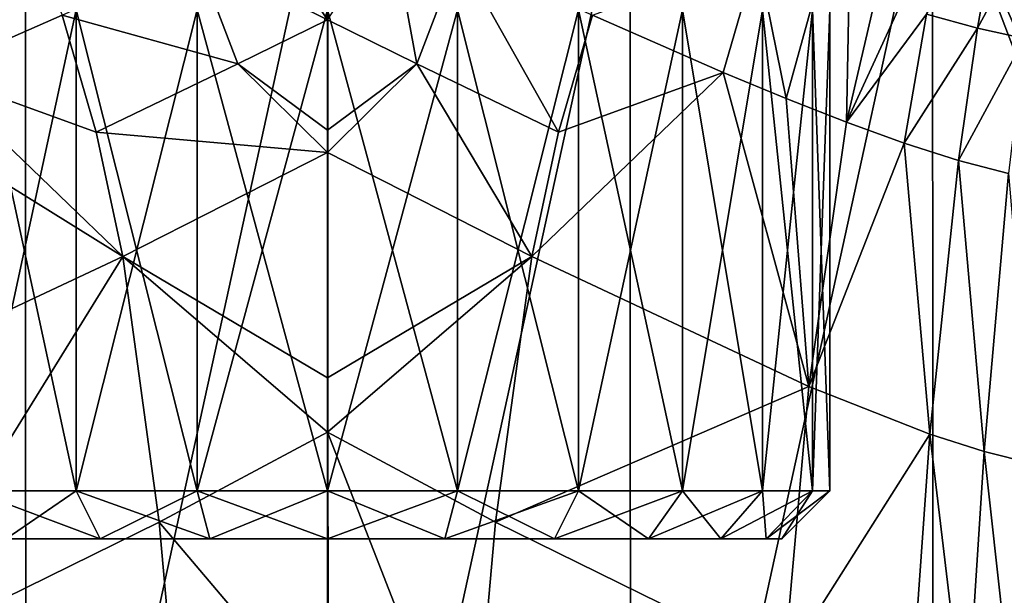
# Model space of a CAD drawing. Extents: x -110 to 110, y -90 to 35.
# Drawn here: x -6 to 14, y -48 to -36 of the extents above; entities that cross this region are included whole.
import ezdxf

# ---------------------------------------------------------------- set-up
doc = ezdxf.new("R2010")
doc.units = 0
doc.header["$MEASUREMENT"] = 0
doc.layers.get('0').update_dxf_attribs({"linetype": 'CONTINUOUS'})

msp = doc.modelspace()

# ---------------------------------------------------------------- linework, layer by layer
for points in [[(-12.56, -60.593, 39.209), (-6.279, -31.882, 40.406), (-12.569, -31.883, 39.378)], [(-12.56, -60.593, 39.209), (-6.27, -60.592, 40.303), (-6.279, -31.882, 40.406)], [(0.011, -31.881, 40.748), (-6.279, -31.882, 40.406), (-6.27, -60.592, 40.303)], [(-6.27, -60.592, 40.303), (0.02, -60.59, 40.671), (0.011, -31.881, 40.748)], [(0.011, -31.881, 40.748), (0.02, -60.59, 40.671), (6.3, -31.878, 40.404)], [(0.02, -60.59, 40.671), (6.309, -60.588, 40.297), (6.3, -31.878, 40.404)], [(6.3, -31.878, 40.404), (6.309, -60.588, 40.297), (12.59, -31.875, 39.374)], [(6.309, -60.588, 40.297), (12.599, -60.585, 39.199), (12.59, -31.875, 39.374)], [(16.847, -41.769, 38.182), (17.282, -31.873, 38.183), (12.59, -31.875, 39.374)], [(12.59, -31.875, 39.374), (12.599, -60.585, 39.199), (16.821, -42.989, 38.182)], [(12.59, -31.875, 39.374), (16.821, -42.989, 38.182), (16.847, -41.769, 38.182)], [(8.937, -34.363, 27.181), (10.904, -32.426, 27.094), (9.541, -37.341, 28.097)], [(10.801, -37.835, 28.538), (9.541, -37.341, 28.097), (10.904, -32.426, 27.094)], [(10.801, -37.835, 28.538), (10.904, -32.426, 27.094), (11.985, -32.74, 27.711)], [(10.801, -37.835, 28.538), (11.985, -32.74, 27.711), (13.018, -33.004, 28.375)], [(12.464, -35.59, 28.752), (10.801, -37.835, 28.538), (13.018, -33.004, 28.375)], [(-8.233, -36.798, 27.705), (-6.4, -33.357, 26.317), (-5.516, -35.608, 27.021)], [(13.522, -35.88, 29.392), (12.464, -35.59, 28.752), (13.992, -33.209, 29.099)], [(13.522, -35.88, 29.392), (13.992, -33.209, 29.099), (14.897, -33.344, 29.891)], [(14.502, -36.092, 30.109), (13.522, -35.88, 29.392), (14.897, -33.344, 29.891)], [(-1.328, -33.711, 26.105), (0, -35.702, 26.722), (-2.728, -34.348, 26.406)], [(-1.328, -33.711, 26.105), (0, -35.702, 26.722), (0, -35.702, 26.722)], [(1.863, -36.619, 27.089), (0, -35.702, 26.722), (1.328, -33.711, 26.105)], [(1.863, -36.619, 27.089), (1.328, -33.711, 26.105), (2.728, -34.348, 26.406)], [(-5.516, -35.608, 27.021), (-2.728, -34.348, 26.406), (-1.863, -36.619, 27.089)], [(-1.863, -36.619, 27.089), (-2.728, -34.348, 26.406), (0, -35.702, 26.722)], [(2.728, -34.348, 26.406), (4.808, -38.039, 27.548), (1.863, -36.619, 27.089)], [(2.728, -34.348, 26.406), (5.516, -35.608, 27.021), (4.808, -38.039, 27.548)], [(5.516, -35.608, 27.021), (8.937, -34.363, 27.181), (8.233, -36.798, 27.705)], [(8.937, -34.363, 27.181), (9.541, -37.341, 28.097), (8.233, -36.798, 27.705)], [(-8.233, -36.798, 27.705), (-5.516, -35.608, 27.021), (-4.808, -38.039, 27.548)], [(-5.225, -45.5, -33.95), (-5.225, -35.5, -33.95), (-7.389, -35.5, -35.611)], [(-5.225, -45.5, -33.95), (-7.389, -35.5, -35.611), (-7.389, -45.5, -35.611)], [(-7.389, -45.5, -50.389), (-7.389, -35.5, -50.389), (-5.225, -35.5, -52.05)], [(-7.389, -45.5, -50.389), (-5.225, -35.5, -52.05), (-5.225, -45.5, -52.05)], [(-4.808, -38.039, 27.548), (-5.516, -35.608, 27.021), (-1.863, -36.619, 27.089)], [(-2.705, -45.5, -32.906), (-2.705, -35.5, -32.906), (-5.225, -35.5, -33.95)], [(-2.705, -45.5, -32.906), (-5.225, -35.5, -33.95), (-5.225, -45.5, -33.95)], [(-5.225, -45.5, -52.05), (-5.225, -35.5, -52.05), (-2.705, -35.5, -53.094)], [(-5.225, -45.5, -52.05), (-2.705, -35.5, -53.094), (-2.705, -45.5, -53.094)], [(0, -45.5, -32.55), (0, -35.5, -32.55), (-2.705, -35.5, -32.906)], [(0, -45.5, -32.55), (-2.705, -35.5, -32.906), (-2.705, -45.5, -32.906)], [(-2.705, -45.5, -53.094), (-2.705, -35.5, -53.094), (0, -35.5, -53.45)], [(-2.705, -45.5, -53.094), (0, -35.5, -53.45), (0, -45.5, -53.45)], [(2.705, -45.5, -32.906), (0, -35.5, -32.55), (0, -45.5, -32.55)], [(0, -45.5, -53.45), (0, -35.5, -53.45), (2.705, -35.5, -53.094)], [(0, -45.5, -53.45), (2.705, -35.5, -53.094), (2.705, -45.5, -53.094)], [(2.705, -45.5, -32.906), (2.705, -35.5, -32.906), (0, -35.5, -32.55)], [(2.705, -45.5, -53.094), (2.705, -35.5, -53.094), (5.225, -35.5, -52.05)], [(2.705, -45.5, -53.094), (5.225, -35.5, -52.05), (5.225, -45.5, -52.05)], [(5.225, -45.5, -33.95), (5.225, -35.5, -33.95), (2.705, -35.5, -32.906)], [(5.225, -45.5, -33.95), (2.705, -35.5, -32.906), (2.705, -45.5, -32.906)], [(5.516, -35.608, 27.021), (8.233, -36.798, 27.705), (4.808, -38.039, 27.548)], [(5.225, -45.5, -52.05), (5.225, -35.5, -52.05), (7.389, -35.5, -50.389)], [(5.225, -45.5, -52.05), (7.389, -35.5, -50.389), (7.389, -45.5, -50.389)], [(7.389, -45.5, -35.611), (7.389, -35.5, -35.611), (5.225, -35.5, -33.95)], [(7.389, -45.5, -35.611), (5.225, -35.5, -33.95), (5.225, -45.5, -33.95)], [(7.389, -45.5, -50.389), (7.389, -35.5, -50.389), (9.05, -35.5, -48.225)], [(7.389, -45.5, -50.389), (9.05, -35.5, -48.225), (9.05, -45.5, -48.225)], [(9.05, -45.5, -37.775), (9.05, -35.5, -37.775), (7.389, -35.5, -35.611)], [(9.05, -45.5, -37.775), (7.389, -35.5, -35.611), (7.389, -45.5, -35.611)], [(9.05, -45.5, -48.225), (9.05, -35.5, -48.225), (10.094, -35.5, -45.705)], [(9.05, -45.5, -48.225), (10.094, -35.5, -45.705), (10.094, -45.5, -45.705)], [(10.094, -45.5, -40.295), (10.094, -35.5, -40.295), (9.05, -35.5, -37.775)], [(10.094, -45.5, -40.295), (9.05, -35.5, -37.775), (9.05, -45.5, -37.775)], [(10.094, -45.5, -45.705), (10.094, -35.5, -45.705), (10.45, -35.5, -43)], [(10.094, -45.5, -45.705), (10.45, -35.5, -43), (10.45, -45.5, -43)], [(10.45, -45.5, -43), (10.45, -35.5, -43), (10.094, -35.5, -40.295)], [(10.45, -45.5, -43), (10.094, -35.5, -40.295), (10.094, -45.5, -40.295)], [(12, -38.268, 29.039), (10.801, -37.835, 28.538), (12.464, -35.59, 28.752)], [(12, -38.268, 29.039), (12.464, -35.59, 28.752), (13.522, -35.88, 29.392)], [(-1.863, -36.619, 27.089), (0, -35.702, 26.722), (0, -37.998, 27.381)], [(1.863, -36.619, 27.089), (0, -37.998, 27.381), (0, -35.702, 26.722)], [(0, -35.702, 26.722), (0, -35.702, 26.722), (1.863, -36.619, 27.089)], [(13.126, -38.627, 29.611), (12, -38.268, 29.039), (13.522, -35.88, 29.392)], [(13.126, -38.627, 29.611), (13.522, -35.88, 29.392), (14.502, -36.092, 30.109)], [(14.502, -36.092, 30.109), (14.169, -38.902, 30.266), (13.126, -38.627, 29.611)], [(0, -38.467, 27.444), (-4.808, -38.039, 27.548), (-1.863, -36.619, 27.089)], [(0, -38.467, 27.444), (-1.863, -36.619, 27.089), (0, -38.467, 27.444)], [(0, -38.467, 27.444), (-1.863, -36.619, 27.089), (0, -37.998, 27.381)], [(1.863, -36.619, 27.089), (4.256, -40.627, 27.923), (0, -38.467, 27.444)], [(1.863, -36.619, 27.089), (0, -38.467, 27.444), (0, -37.998, 27.381)], [(4.808, -38.039, 27.548), (4.256, -40.627, 27.923), (1.863, -36.619, 27.089)], [(-9.541, -37.341, 28.097), (-8.233, -36.798, 27.705), (-4.256, -40.627, 27.923)], [(-4.256, -40.627, 27.923), (-8.233, -36.798, 27.705), (-4.808, -38.039, 27.548)], [(4.808, -38.039, 27.548), (8.233, -36.798, 27.705), (4.256, -40.627, 27.923)], [(8.233, -36.798, 27.705), (10.014, -43.333, 28.971), (4.256, -40.627, 27.923)], [(8.233, -36.798, 27.705), (9.541, -37.341, 28.097), (10.014, -43.333, 28.971)], [(-4.256, -40.627, 27.923), (-10.014, -43.333, 28.971), (-9.541, -37.341, 28.097)], [(10.014, -43.333, 28.971), (9.541, -37.341, 28.097), (10.801, -37.835, 28.538)], [(10.014, -43.333, 28.971), (10.801, -37.835, 28.538), (12, -38.268, 29.039)], [(-4.256, -40.627, 27.923), (-4.808, -38.039, 27.548), (0, -38.467, 27.444)], [(12.532, -44.32, 29.854), (10.014, -43.333, 28.971), (12, -38.268, 29.039)], [(12.532, -44.32, 29.854), (12, -38.268, 29.039), (13.126, -38.627, 29.611)], [(0, -38.467, 27.444), (0, -43.151, 28.067), (-4.256, -40.627, 27.923)], [(4.256, -40.627, 27.923), (0, -43.151, 28.067), (0, -38.467, 27.444)], [(4.256, -40.627, 27.923), (0, -38.467, 27.444), (0, -38.467, 27.444)], [(12.532, -44.32, 29.854), (13.126, -38.627, 29.611), (13.659, -44.68, 30.425)], [(13.659, -44.68, 30.425), (13.126, -38.627, 29.611), (14.169, -38.902, 30.266)], [(13.659, -44.68, 30.425), (14.169, -38.902, 30.266), (14.683, -44.935, 31.099)], [(-4.256, -40.627, 27.923), (-9.499, -49.107, 29.135), (-10.014, -43.333, 28.971)], [(-3.495, -46.152, 28.33), (-9.499, -49.107, 29.135), (-4.256, -40.627, 27.923)], [(-4.256, -40.627, 27.923), (0, -43.151, 28.067), (0, -44.277, 28.108)], [(-4.256, -40.627, 27.923), (0, -44.277, 28.108), (-3.495, -46.152, 28.33)], [(0, -44.277, 28.108), (0, -43.151, 28.067), (4.256, -40.627, 27.923)], [(4.256, -40.627, 27.923), (3.495, -46.152, 28.33), (0, -44.277, 28.108)], [(4.256, -40.627, 27.923), (10.014, -43.333, 28.971), (3.495, -46.152, 28.33)], [(12.599, -60.585, 39.199), (16.462, -59.987, 38.182), (16.821, -42.989, 38.182)], [(9.499, -49.107, 29.135), (3.495, -46.152, 28.33), (10.014, -43.333, 28.971)], [(9.499, -49.107, 29.135), (10.014, -43.333, 28.971), (12.532, -44.32, 29.854)], [(-3.495, -46.152, 28.33), (0, -44.277, 28.108), (0, -44.277, 28.108)], [(-3.495, -46.152, 28.33), (0, -44.277, 28.108), (0, -50.281, 28.325)], [(0, -50.281, 28.325), (0, -44.277, 28.108), (2.984, -51.929, 28.491)], [(2.984, -51.929, 28.491), (0, -44.277, 28.108), (3.495, -46.152, 28.33)], [(0, -44.277, 28.108), (3.495, -46.152, 28.33), (0, -44.277, 28.108)], [(12.532, -44.32, 29.854), (12.113, -50.191, 29.923), (9.499, -49.107, 29.135)], [(12.532, -44.32, 29.854), (13.283, -50.595, 30.452), (12.113, -50.191, 29.923)], [(13.659, -44.68, 30.425), (13.283, -50.595, 30.452), (12.532, -44.32, 29.854)], [(13.659, -44.68, 30.425), (14.348, -50.892, 31.085), (13.283, -50.595, 30.452)], [(14.683, -44.935, 31.099), (14.348, -50.892, 31.085), (13.659, -44.68, 30.425)], [(-5.225, -45.5, -52.05), (-4.725, -46.5, -51.184), (-7.389, -45.5, -50.389)], [(-7.389, -45.5, -50.389), (-4.725, -46.5, -51.184), (-6.682, -46.5, -49.682)], [(-7.389, -45.5, -35.611), (-6.682, -46.5, -36.318), (-5.225, -45.5, -33.95)], [(-5.225, -45.5, -33.95), (-6.682, -46.5, -36.318), (-4.725, -46.5, -34.816)], [(-2.705, -45.5, -53.094), (-2.446, -46.5, -52.128), (-5.225, -45.5, -52.05)], [(-5.225, -45.5, -52.05), (-2.446, -46.5, -52.128), (-4.725, -46.5, -51.184)], [(-5.225, -45.5, -33.95), (-4.725, -46.5, -34.816), (-2.705, -45.5, -32.906)], [(-2.705, -45.5, -32.906), (-4.725, -46.5, -34.816), (-2.446, -46.5, -33.872)], [(0, -45.5, -53.45), (0, -46.5, -52.45), (-2.705, -45.5, -53.094)], [(-2.705, -45.5, -53.094), (0, -46.5, -52.45), (-2.446, -46.5, -52.128)], [(-2.705, -45.5, -32.906), (-2.446, -46.5, -33.872), (0, -45.5, -32.55)], [(0, -45.5, -32.55), (-2.446, -46.5, -33.872), (0, -46.5, -33.55)], [(2.705, -45.5, -53.094), (2.446, -46.5, -52.128), (0, -45.5, -53.45)], [(0, -45.5, -53.45), (2.446, -46.5, -52.128), (0, -46.5, -52.45)], [(0, -45.5, -32.55), (0, -46.5, -33.55), (2.705, -45.5, -32.906)], [(2.705, -45.5, -32.906), (0, -46.5, -33.55), (2.446, -46.5, -33.872)], [(2.705, -45.5, -32.906), (2.446, -46.5, -33.872), (5.225, -45.5, -33.95)], [(5.225, -45.5, -33.95), (2.446, -46.5, -33.872), (4.725, -46.5, -34.816)], [(2.705, -45.5, -53.094), (4.725, -46.5, -51.184), (2.446, -46.5, -52.128)], [(5.225, -45.5, -52.05), (4.725, -46.5, -51.184), (2.705, -45.5, -53.094)], [(5.225, -45.5, -33.95), (4.725, -46.5, -34.816), (7.389, -45.5, -35.611)], [(7.389, -45.5, -35.611), (4.725, -46.5, -34.816), (6.682, -46.5, -36.318)], [(5.225, -45.5, -52.05), (6.682, -46.5, -49.682), (4.725, -46.5, -51.184)], [(7.389, -45.5, -50.389), (6.682, -46.5, -49.682), (5.225, -45.5, -52.05)], [(7.389, -45.5, -35.611), (6.682, -46.5, -36.318), (9.05, -45.5, -37.775)], [(9.05, -45.5, -37.775), (6.682, -46.5, -36.318), (8.184, -46.5, -38.275)], [(7.389, -45.5, -50.389), (8.184, -46.5, -47.725), (6.682, -46.5, -49.682)], [(9.05, -45.5, -48.225), (8.184, -46.5, -47.725), (7.389, -45.5, -50.389)], [(9.05, -45.5, -37.775), (8.184, -46.5, -38.275), (10.094, -45.5, -40.295)], [(10.094, -45.5, -40.295), (8.184, -46.5, -38.275), (9.128, -46.5, -40.554)], [(9.05, -45.5, -48.225), (9.128, -46.5, -45.446), (8.184, -46.5, -47.725)], [(10.094, -45.5, -45.705), (9.128, -46.5, -45.446), (9.05, -45.5, -48.225)], [(10.094, -45.5, -40.295), (9.128, -46.5, -40.554), (10.45, -45.5, -43)], [(10.45, -45.5, -43), (9.128, -46.5, -40.554), (9.45, -46.5, -43)], [(10.094, -45.5, -45.705), (9.45, -46.5, -43), (9.128, -46.5, -45.446)], [(10.45, -45.5, -43), (9.45, -46.5, -43), (10.094, -45.5, -45.705)], [(-3.495, -46.152, 28.33), (-2.984, -51.929, 28.491), (-9.499, -49.107, 29.135)], [(0, -50.281, 28.325), (-2.984, -51.929, 28.491), (-3.495, -46.152, 28.33)], [(2.984, -51.929, 28.491), (3.495, -46.152, 28.33), (9.499, -49.107, 29.135)], [(-4.725, -46.5, -51.184), (-8.184, -46.5, -38.275), (-9.128, -46.5, -40.554)], [(-8.184, -46.5, -47.725), (-4.725, -46.5, -51.184), (-9.128, -46.5, -40.554)], [(-4.725, -46.5, -51.184), (-6.682, -46.5, -36.318), (-8.184, -46.5, -38.275)], [(-6.682, -46.5, -49.682), (-4.725, -46.5, -51.184), (-8.184, -46.5, -47.725)], [(-4.725, -46.5, -34.816), (-6.682, -46.5, -36.318), (-4.725, -46.5, -51.184)], [(-4.725, -46.5, -51.184), (-2.446, -46.5, -33.872), (-4.725, -46.5, -34.816)], [(-4.725, -46.5, -51.184), (-2.446, -46.5, -52.128), (0, -46.5, -52.45)], [(2.446, -46.5, -33.872), (-2.446, -46.5, -33.872), (-4.725, -46.5, -51.184)], [(2.446, -46.5, -33.872), (-4.725, -46.5, -51.184), (4.725, -46.5, -34.816)], [(4.725, -46.5, -34.816), (-4.725, -46.5, -51.184), (0, -46.5, -52.45)], [(0, -46.5, -33.55), (-2.446, -46.5, -33.872), (2.446, -46.5, -33.872)], [(4.725, -46.5, -34.816), (0, -46.5, -52.45), (2.446, -46.5, -52.128)], [(2.446, -46.5, -52.128), (4.725, -46.5, -51.184), (4.725, -46.5, -34.816)], [(4.725, -46.5, -34.816), (4.725, -46.5, -51.184), (6.682, -46.5, -49.682)], [(4.725, -46.5, -34.816), (6.682, -46.5, -49.682), (6.682, -46.5, -36.318)], [(6.682, -46.5, -36.318), (6.682, -46.5, -49.682), (8.184, -46.5, -47.725)], [(6.682, -46.5, -36.318), (8.184, -46.5, -47.725), (8.184, -46.5, -38.275)], [(8.184, -46.5, -38.275), (8.184, -46.5, -47.725), (9.128, -46.5, -45.446)], [(8.184, -46.5, -38.275), (9.128, -46.5, -45.446), (9.128, -46.5, -40.554)], [(9.128, -46.5, -40.554), (9.128, -46.5, -45.446), (9.45, -46.5, -43)]]:
    msp.add_3dface(points)

doc.saveas('drawing.dxf')
